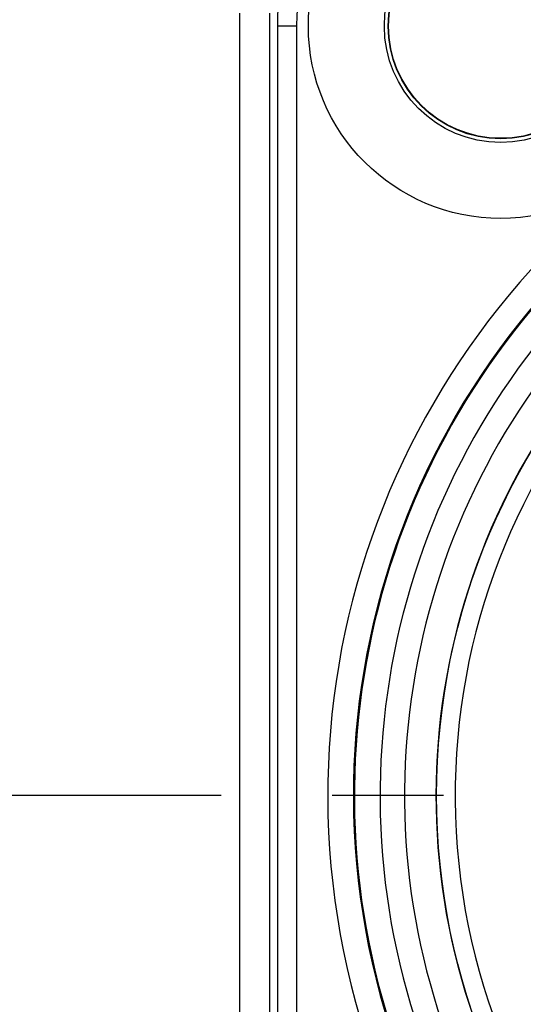
# Model space of a CAD drawing. Units: millimetres. Extents: x 0 to 420, y 0 to 297.
# Drawn here: x 205 to 213, y 53 to 68 of the extents above; entities that cross this region are included whole.
import ezdxf

# ---------------------------------------------------------------- set-up
doc = ezdxf.new("R2010")
doc.units = ezdxf.units.MM
doc.header["$LTSCALE"] = 23.1
doc.linetypes.add('CENTER', pattern=[0.6, 0.375, -0.075, 0.075, -0.075])
doc.layers.get('0').update_dxf_attribs({"linetype": 'CONTINUOUS'})
for name, color, linetype in [('AUSFORMSCHRAEGEN', 7, 'CONTINUOUS'), ('BEZUGSACHSEN', 7, 'CONTINUOUS'), ('DEFAULT_1', 7, 'CENTER'), ('RUNDUNGEN', 7, 'CONTINUOUS')]:
    doc.layers.add(name, color=color, linetype=linetype)

msp = doc.modelspace()

# ---------------------------------------------------------------- linework, layer by layer
at = {"color": 9, "linetype": 'CONTINUOUS'}
for p, q in [((208.5815, 43.8), (208.5815, 68.2)), ((209.467, 68), (209.167, 68)), ((209.467, 68), (209.467, 44))]:
    msp.add_line(p, q, dxfattribs=at)
at = {"color": 7, "linetype": 'CONTINUOUS'}
for p, q in [((209.05, 43.8), (209.05, 68.2)), ((209.167, 68), (209.167, 44))]:
    msp.add_line(p, q, dxfattribs=at)
for radius in [3, 1.7563]:
    msp.add_circle((212.65, 68), radius, dxfattribs=at)
at = {"color": 9, "linetype": 'CONTINUOUS'}
msp.add_circle((212.65, 68), 1.8149, dxfattribs=at)
at = {"color": 7, "linetype": 'CONTINUOUS'}
for centre, radius, start, end in [((212.65, 68), 3.483, 90, 180), ((222.15, 56), 11.7965, 113.00105, 66.99897), ((222.15, 56), 11.7816, 132.12879, 47.86924), ((222.15, 56), 10.51, 126.21385, 53.78615), ((222.15, 56), 11, 133.93434, 46.06566)]:
    msp.add_arc(centre, radius, start, end, dxfattribs=at)
at = {"color": 9, "linetype": 'CONTINUOUS'}
for centre, radius, start, end in [((212.65, 68), 3.183, 90, 180), ((222.15, 56), 12.1965, 113.00105, 66.99897), ((222.15, 56), 11.3817, 132.11087, 47.88913)]:
    msp.add_arc(centre, radius, start, end, dxfattribs=at)
at = {"layer": 'AUSFORMSCHRAEGEN', "color": 7, "linetype": 'CONTINUOUS'}
msp.add_circle((212.65, 68), 1.75, dxfattribs=at)
at = {"layer": 'BEZUGSACHSEN', "color": 7, "linetype": 'CONTINUOUS'}
msp.add_circle((222.15, 56), 10.5, dxfattribs=at)
at = {"layer": 'DEFAULT_1', "color": 7, "linetype": 'CENTER'}
msp.add_line((222.15, 56), (203.5539, 56), dxfattribs=at)
at = {"layer": 'RUNDUNGEN', "color": 9, "linetype": 'CONTINUOUS'}
msp.add_arc((222.15, 56), 10.21, 99.10446, 80.89554, dxfattribs=at)

doc.saveas('drawing.dxf')
